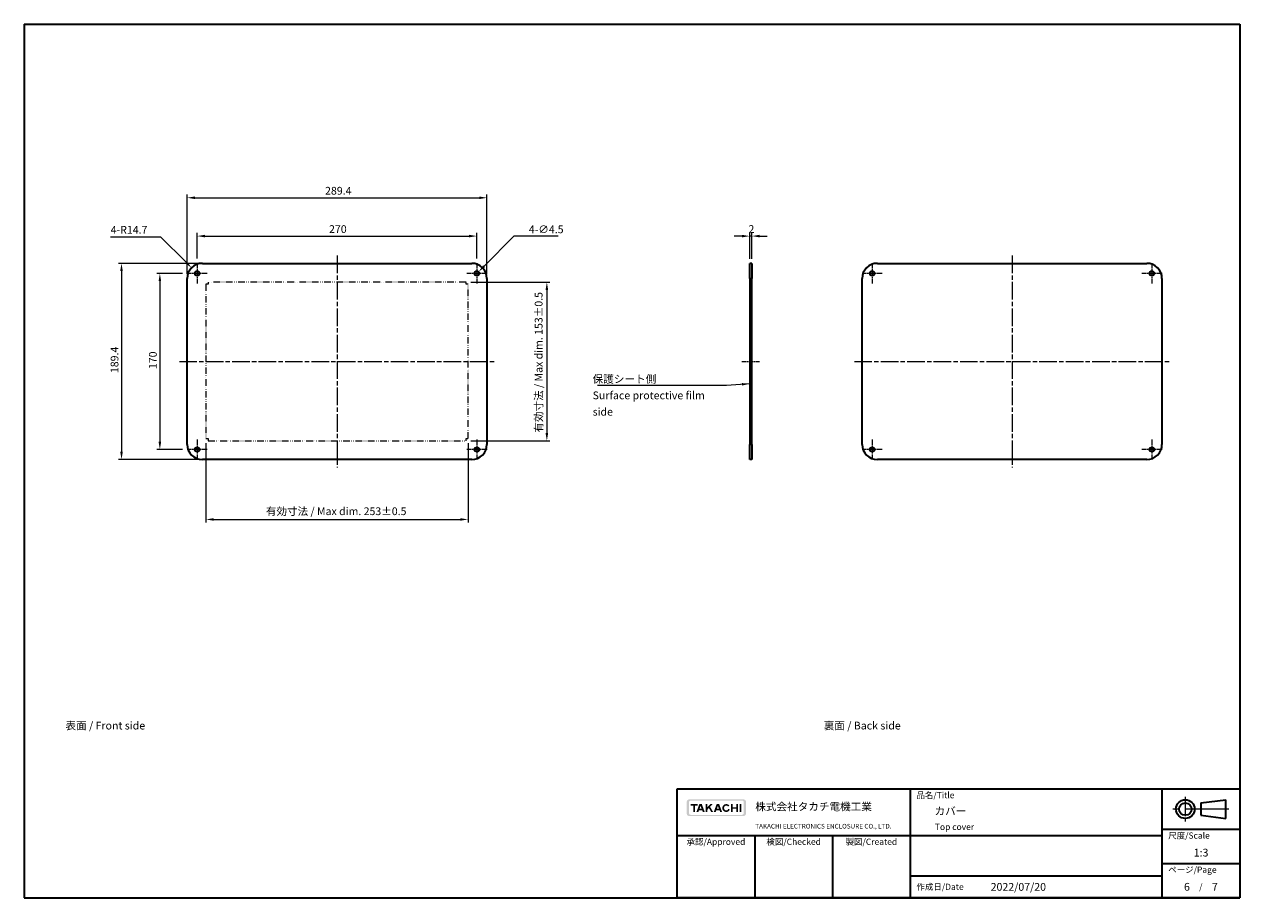
# Model space of a CAD drawing. Units: millimetres. Extents: x 43 to 7728, y 24 to 1288.
# Drawn here: x 5372 to 6545, y 24 to 867 of the extents above; entities that cross this region are included whole.
import ezdxf
from ezdxf.enums import TextEntityAlignment as Align

# ---------------------------------------------------------------- set-up
doc = ezdxf.new("R2010")
doc.units = ezdxf.units.MM
doc.header["$LTSCALE"] = 3
doc.linetypes.add('CHAIN', pattern=[0.35429999999999995, 0.2362, -0.0295, 0.0591, -0.0295])
doc.linetypes.add('DASH_DOUBLE_DOT', pattern=[0.43979999999999997, 0.24, -0.06, 0.0098, -0.06, 0.01, -0.06])
doc.layers.get('Defpoints').update_dxf_attribs({"lineweight": 25})
for name, color, linetype, lineweight in [('Border (ISO)', 7, 'Continuous', 35), ('Center Mark (ISO)', 131, 'Continuous', 18), ('Centerline (ISO)', 131, 'Continuous', 18), ('Dimension (ISO)', 7, 'Continuous', 18), ('Dimension (ISO) @ 1', 7, 'Continuous', 18), ('Hatch (ISO)', 1, 'Continuous', 18), ('Sketch Geometry (ISO)', 7, 'Continuous', 18), ('Symbol (ISO)', 7, 'Continuous', 18), ('Title (ISO)', 7, 'Continuous', 35), ('Visible (ISO)', 7, 'Continuous', 35), ('Visible Narrow (ISO)', 7, 'Continuous', 25)]:
    doc.layers.add(name, color=color, linetype=linetype, lineweight=lineweight)
doc.styles.add('Note Text (TK)', font='txt')
doc.styles.add('文字スタイル67', font='arial.ttf')
doc.dimstyles.new('Default - Method 1b (TK)', dxfattribs={"dimscale": 3, "dimtxt": 2.5, "dimasz": 2.5, "dimexe": 1, "dimexo": 1.499999999999999, "dimgap": 1, "dimtad": 1, "dimtoh": 1, "dimrnd": 1e-08, "dimdsep": 46, "dimtxsty": 'Note Text (TK)', "dimcen": 0.09, "dimdle": 5, "dimclrd": 100, "dimclre": 100, "dimclrt": 7, "dimadec": 1, "dimazin": 1, "dimtfac": 1, "dimtmove": 0, "dimatfit": 3, "dimfxl": 1, "dimtolj": 1, "dimlwd": -1, "dimlwe": -1, "dimarcsym": 0})
doc.dimstyles.new('Default - Method 1b (TK)$7', dxfattribs={"dimscale": 3, "dimtxt": 2.5, "dimasz": 2.5, "dimexe": 1, "dimexo": 1.499999999999999, "dimgap": 1, "dimtad": 1, "dimtoh": 1, "dimrnd": 1e-08, "dimdsep": 46, "dimtxsty": 'Note Text (TK)', "dimcen": 0.09, "dimdle": 5, "dimclrd": 100, "dimclre": 100, "dimclrt": 7, "dimadec": 1, "dimazin": 1, "dimtfac": 1, "dimtmove": 0, "dimatfit": 3, "dimfxl": 1, "dimtolj": 1, "dimlwd": -1, "dimlwe": -1, "dimarcsym": 0})

# ---------------------------------------------------------------- blocks, each defined once
blk = doc.blocks.new('図面枠 tk図枠')
at = {"layer": 'Border (ISO)'}
for p, q in [((14.49999999999999, 289), (405.4999999999999, 289)), ((14.49999999999999, 289), (14.50000000000001, 8.000000000000007)), ((405.4999999999999, 289), (405.4999999999999, 8.000000000000007)), ((14.50000000000001, 8.000000000000007), (405.4999999999999, 8.000000000000007))]:
    blk.add_line(p, q, dxfattribs=at)
blk = doc.blocks.new('表題欄 tk表題欄')
at = {"layer": 'Hatch (ISO)'}
h = blk.add_hatch(color=256, dxfattribs=at)
edge = h.paths.add_edge_path(flags=0)
edge.add_arc((95.57537688673352, 236.2990653650367), 0.5958259999999996, 269.9999999999897, 360)
edge.add_line((96.17120288673351, 236.2990653650368), (96.17120288673348, 239.7107813650365))
edge.add_arc((95.5753768867335, 239.7107813650366), 0.5958259999999996, 0, 90.0000000000068)
edge.add_line((95.57537688673342, 240.3066073650366), (79.13710888673356, 240.3066073650366))
edge.add_arc((79.13710888673353, 239.7107813650366), 0.5958259999999996, 89.99999999999744, 180)
edge.add_line((78.54128288673353, 239.7107813650365), (78.54128288673331, 236.2990653650368))
edge.add_arc((79.13710888673332, 236.2990653650365), 0.5958259999999996, 180, 270.0000000000231)
edge.add_line((79.13710888673356, 235.7032393650365), (95.57537688673342, 235.7032393650367))
edge = h.paths.add_edge_path()
edge.add_line((77.83935088673357, 239.9556413650366), (77.83935088673357, 236.0542053650368))
edge.add_arc((78.54128288673346, 236.0542053650367), 0.7019319999998935, 180, 270.0000000000087)
edge.add_line((78.54128288673357, 235.3522733650368), (96.17120288673352, 235.3522733650368))
edge.add_arc((96.17120288673351, 236.0542053650367), 0.7019319999998921, 270, 360)
edge.add_line((96.8731348867334, 236.0542053650368), (96.87313488673352, 239.9556413650366))
edge.add_arc((96.1712028867336, 239.9556413650367), 0.7019319999998921, 0, 90.00000000000873)
edge.add_line((96.17120288673348, 240.6575733650367), (78.54128288673357, 240.6575733650366))
edge.add_arc((78.54128288673357, 239.9556413650366), 0.7019319999999984, 90, 180)
for points in [[(79.07181288673355, 239.1476033650369), (79.07181288673355, 238.6578833650367), (79.92066088673353, 238.6578833650367), (79.92066088673353, 236.6581933650368), (80.50832488673353, 236.6581933650368), (80.50832488673353, 238.6578833650367), (81.35717288673355, 238.6578833650367), (81.35717288673355, 239.1476033650369)], [(85.68407849525303, 236.6581933650368), (84.9434673993943, 237.8918698287545), (84.41792288673358, 237.3246628822781), (84.41792288673358, 236.6581933650368), (83.89555488673355, 236.6581933650368), (83.89555488673355, 239.1476033650369), (84.41792288673358, 239.1476033650369), (84.41792288673358, 238.0993979968839), (85.38913556809511, 239.1476033650369), (86.10696490847272, 239.1476033650369), (85.31925422435492, 238.2974470774499), (86.30334488673353, 236.6581933650368)], [(92.09142939614459, 239.1476033650369), (92.09142939614459, 236.6581933650368), (92.60971639614465, 236.6581933650368), (92.60971639614465, 237.6580383650368), (93.76872039614462, 237.6580383650368), (93.76872039614462, 236.6581933650368), (94.28700739614459, 236.6581933650368), (94.28700739614459, 239.1476033650369), (93.76872039614462, 239.1476033650369), (93.76872039614462, 238.1477583650367), (92.60971639614465, 238.1477583650367), (92.60971639614465, 239.1476033650369)], [(94.84202339614467, 239.1476033650369), (94.84202339614467, 236.6581933650368), (95.36439139614473, 236.6581933650368), (95.36439139614473, 239.1476033650369)]]:
    blk.add_hatch(color=256, dxfattribs=at).paths.add_polyline_path(points)
h = blk.add_hatch(color=256, dxfattribs=at)
h.paths.add_polyline_path([(82.59020695886475, 237.7110913650368), (81.95242681460243, 237.7110913650368), (82.27131688673356, 238.5794973650367)], flags=0)
h.paths.add_polyline_path([(82.77903014574996, 237.1968853650368), (81.76360362771717, 237.1968853650368), (81.56578886050404, 236.6581933650368), (80.94907288673355, 236.6581933650368), (81.86321688673357, 239.1476033650369), (82.67941688673353, 239.1476033650369), (83.59356088673351, 236.6581933650368), (82.97684491296302, 236.6581933650368)])
h = blk.add_hatch(color=256, dxfattribs=at)
h.paths.add_polyline_path([(87.52707281460246, 237.7110913650368), (88.16485295886469, 237.7110913650368), (87.84596288673359, 238.5794973650367)], flags=0)
h.paths.add_polyline_path([(87.14043486050403, 236.6581933650368), (87.3382496277172, 237.1968853650368), (88.35367614574989, 237.1968853650368), (88.551490912963, 236.6581933650368), (89.16820688673343, 236.6581933650368), (88.25406288673352, 239.1476033650369), (87.43786288673356, 239.1476033650369), (86.52371888673358, 236.6581933650368)])
h = blk.add_hatch(color=256, dxfattribs=at)
edge = h.paths.add_edge_path()
edge.add_arc((90.52309888673334, 237.9028983650369), 1.273272000000011, 38.55054079078439, 336.5820184016556)
edge.add_line((91.69149139614446, 237.3968543650369), (91.17255542714857, 237.6216113977801))
edge.add_ellipse((90.52309888673352, 237.9028983650369), major_axis=(0, -0.7998759999999119), ratio=0.8673469387756529, start_angle=128.5505407907963, end_angle=426.582018401653, ccw=False)
edge.add_line((91.09381514418376, 238.3576891122095), (91.51887237036831, 238.6964075050431))
at = {"layer": 'Title (ISO)'}
for p, q in [((74.70882392282105, 244.052739026017), (255.7088239228211, 244.052739026017)), ((74.70882392282105, 209.052739026017), (74.70882392282105, 244.052739026017)), ((149.7088239228211, 244.052739026017), (149.7088239228211, 209.052739026017)), ((230.7088239228211, 244.052739026017), (230.7088239228211, 209.052739026017)), ((255.7088239228211, 244.052739026017), (255.7088239228211, 209.052739026017)), ((243.2088239228211, 239.552739026017), (251.2088239228211, 240.5527390260171)), ((243.2088239228211, 239.552739026017), (243.2088239228211, 235.552739026017)), ((251.2088239228211, 234.552739026017), (251.2088239228211, 240.5527390260171)), ((243.2088239228211, 235.552739026017), (251.2088239228211, 234.552739026017)), ((230.7088239228211, 231.052739026017), (255.7088239228211, 231.052739026017)), ((74.70882392282105, 229.052739026017), (230.7088239228211, 229.052739026017)), ((99.70882392282108, 229.052739026017), (99.70882392282108, 209.052739026017)), ((124.708823922821, 229.052739026017), (124.708823922821, 209.052739026017)), ((230.7088239228211, 220.052739026017), (255.7088239228211, 220.052739026017)), ((149.7088239228211, 216.052739026017), (230.7088239228211, 216.052739026017)), ((255.7088239228211, 209.052739026017), (74.70882392282105, 209.052739026017))]:
    blk.add_line(p, q, dxfattribs=at)
at = {"layer": 'Title (ISO)', "color": 4, "linetype": 'CHAIN', "lineweight": 18, "ltscale": 8.889559745788574}
blk.add_line((238.2088239228211, 241.552739026017), (238.2088239228211, 233.552739026017), dxfattribs=at)
at = {"layer": 'Title (ISO)', "color": 4, "linetype": 'CHAIN', "lineweight": 18, "ltscale": 20.00163269042969}
blk.add_line((252.2088239228211, 237.552739026017), (234.2088239228211, 237.552739026017), dxfattribs=at)
at = {"layer": 'Title (ISO)'}
for radius in [3, 2]:
    blk.add_circle((238.2088239228211, 237.552739026017), radius, dxfattribs=at)
at = {"layer": 'Title (ISO)', "color": 1, "char_height": 2.000000029802322, "line_spacing_factor": 1.5, "style": 'Note Text (TK)'}
for s, insert, attachment_point in [('\\fＭＳ Ｐゴシック|b0|i0;{\\H2.0000;品名/Title}', (151.708823922821, 242.052739026017), 4), ('\\fＭＳ Ｐゴシック|b0|i0;{\\H2.0000;承認/Approved}', (87.20882392282108, 227.052739026017), 5), ('\\fＭＳ Ｐゴシック|b0|i0;{\\H2.0000;検図/Checked}', (112.208823922821, 227.052739026017), 5), ('\\fＭＳ Ｐゴシック|b0|i0;{\\H2.0000;製図/Created}', (137.2088239228211, 227.052739026017), 5), ('\\fＭＳ Ｐゴシック|b0|i0;{\\H2.0000;尺度/Scale}', (232.7088239228211, 229.052739026017), 4), ('\\fＭＳ Ｐゴシック|b0|i0;{\\H2.0000;ページ/Page}', (232.7088239228211, 218.052739026017), 4), ('\\fＭＳ Ｐゴシック|b0|i0;{\\H2.0000;作成日/Date}', (151.708823922821, 212.552739026017), 4)]:
    blk.add_mtext(s, dxfattribs=dict(at, insert=insert, attachment_point=attachment_point))
at = {"layer": 'Title (ISO)', "color": 7, "line_spacing_factor": 1.5, "style": 'Note Text (TK)'}
for s, insert, char_height, attachment_point in [('株式会社タカチ電機工業', (99.87313488673345, 238.052739026017), 2.5, 4), ('\\fArial|b0|i0;{\\H1.4986;TAKACHI ELECTRONICS ENCLOSURE CO., LTD.}', (99.87313488673342, 232.052739026017), 1.49859994649887, 4), ('\\fＭＳ Ｐゴシック|b0|i0;{\\H2.0000;/}', (243.2088239228211, 212.5527390260171), 2.000000029802322, 5)]:
    blk.add_mtext(s, dxfattribs=dict(at, insert=insert, char_height=char_height, attachment_point=attachment_point))
at = {"layer": 'Title (ISO)', "color": 7}
for tag, p, height, style in [('<品名>_001', (157.4957557410029, 235.6535912987443), 2.5, 'Note Text (TK)'), ('<Title>_001', (157.4878143697324, 230.5520568828656), 2.000000029802322, '文字スタイル67'), ('作成日_001', (175.617914831912, 211.2814322078352), 2.5, 'Note Text (TK)'), ('<ページ_No.>_001', (237.9488807410029, 211.3027390260171), 2.5, 'Note Text (TK)'), ('<総ページ数>_001', (246.7926307410029, 211.3027390260171), 2.5, 'Note Text (TK)')]:
    blk.add_attdef(tag, p, '', height=height, dxfattribs=dict(at, style=style))
at = {"layer": 'Title (ISO)', "color": 7, "style": 'Note Text (TK)'}
blk.add_attdef('<尺度>', text='', height=2.5, dxfattribs=at).set_placement((243.2088239228211, 223.5527390260171), align=Align.MIDDLE_CENTER)
blk = doc.blocks.new('*D158')
at = {"layer": 'Defpoints', "color": 0}
for p in [(5808.823242992772, 662.5837999083869), (5538.823242992773, 636.3337999083869), (5808.823242992772, 636.3337999083869)]:
    blk.add_point(p, dxfattribs=at)
at = {"layer": 'Dimension (ISO)', "color": 100}
for p, q in [((5538.823242992773, 640.8337999083869), (5538.823242992773, 665.5837999083869)), ((5546.323242992773, 662.5837999083869), (5801.323242992773, 662.5837999083869)), ((5808.823242992772, 640.8337999083869), (5808.823242992772, 665.5837999083869))]:
    blk.add_line(p, q, dxfattribs=at)
for points in [[(5546.323242992773, 663.8337999083869), (5546.323242992773, 661.3337999083869), (5538.823242992773, 662.5837999083869)], [(5801.323242992773, 663.8337999083869), (5801.323242992773, 661.3337999083869), (5808.823242992772, 662.5837999083869)]]:
    blk.add_solid(points, dxfattribs=at)
at = {"layer": 'Dimension (ISO)', "color": 7, "insert": (5666.110174810955, 669.3337999083869), "char_height": 7.5, "attachment_point": 4, "style": 'Note Text (TK)'}
blk.add_mtext('\\A1;270', dxfattribs=at)
blk = doc.blocks.new('*D159')
at = {"layer": 'Defpoints', "color": 0}
for p in [(5818.523242992773, 699.5837999083869), (5529.123242992773, 621.5837999083869), (5818.523242992773, 621.5837999083869)]:
    blk.add_point(p, dxfattribs=at)
at = {"layer": 'Dimension (ISO)', "color": 100}
for p, q in [((5529.123242992773, 626.0837999083869), (5529.123242992773, 702.5837999083869)), ((5536.623242992773, 699.5837999083869), (5811.023242992773, 699.5837999083869)), ((5818.523242992773, 626.0837999083869), (5818.523242992773, 702.5837999083869))]:
    blk.add_line(p, q, dxfattribs=at)
for points in [[(5536.623242992773, 700.8337999083869), (5536.623242992773, 698.3337999083869), (5529.123242992773, 699.5837999083869)], [(5811.023242992773, 700.8337999083869), (5811.023242992773, 698.3337999083869), (5818.523242992773, 699.5837999083869)]]:
    blk.add_solid(points, dxfattribs=at)
at = {"layer": 'Dimension (ISO)', "color": 7, "insert": (5662.253640720046, 706.3337999083869), "char_height": 7.5, "attachment_point": 4, "style": 'Note Text (TK)'}
blk.add_mtext('\\A1;289.4', dxfattribs=at)
blk = doc.blocks.new('*D160')
at = {"layer": 'Defpoints', "color": 0}
for p in [(5533.428773309331, 631.978269591827), (5543.823242992775, 621.5837999083873)]:
    blk.add_point(p, dxfattribs=at)
at = {"layer": 'Dimension (ISO)', "color": 100}
for p, q in [((5455.332550002811, 661.862482787179), (5503.544560113969, 661.8624827871785)), ((5503.544560113969, 661.8624827871785), (5528.12547245043, 637.2815704507252))]:
    blk.add_line(p, q, dxfattribs=at)
blk.add_solid([(5529.009355926914, 638.1654539272085), (5527.241588973947, 636.3976869742418), (5533.428773309331, 631.978269591827)], dxfattribs=at)
at = {"layer": 'Dimension (ISO)', "color": 7, "insert": (5455.332550002811, 668.5974827871794), "char_height": 7.5, "attachment_point": 4, "style": 'Note Text (TK)'}
blk.add_mtext('\\A1;\\fＭＳ Ｐゴシック|b0|i0;{\\H7.4700;4-R14.7}', dxfattribs=at)
blk = doc.blocks.new('*D161')
at = {"layer": 'Defpoints', "color": 0}
for p in [(5529.073242992775, 626.583799908387), (5502.823242992774, 456.583799908387), (5529.073242992775, 456.5837999083871)]:
    blk.add_point(p, dxfattribs=at)
at = {"layer": 'Dimension (ISO)', "color": 100}
for p, q in [((5524.573242992775, 626.583799908387), (5499.823242992774, 626.583799908387)), ((5502.823242992774, 619.083799908387), (5502.823242992774, 464.0837999083871)), ((5524.573242992775, 456.5837999083871), (5499.823242992774, 456.583799908387))]:
    blk.add_line(p, q, dxfattribs=at)
for points in [[(5501.573242992773, 619.083799908387), (5504.073242992774, 619.083799908387), (5502.823242992774, 626.583799908387)], [(5501.573242992773, 464.0837999083871), (5504.073242992774, 464.0837999083871), (5502.823242992774, 456.583799908387)]]:
    blk.add_solid(points, dxfattribs=at)
at = {"layer": 'Dimension (ISO)', "color": 7, "insert": (5496.073242992773, 534.1690271811142), "char_height": 7.5, "attachment_point": 4, "rotation": 90, "style": 'Note Text (TK)'}
blk.add_mtext('\\A1;170', dxfattribs=at)
blk = doc.blocks.new('*D162')
at = {"layer": 'Defpoints', "color": 0}
for p in [(5543.823242992775, 636.2837999083879), (5465.823242992774, 446.8837999083873), (5543.823242992775, 446.8837999083873)]:
    blk.add_point(p, dxfattribs=at)
at = {"layer": 'Dimension (ISO)', "color": 100}
for p, q in [((5539.323242992775, 636.2837999083879), (5462.823242992774, 636.2837999083879)), ((5465.823242992774, 628.7837999083879), (5465.823242992774, 454.3837999083873)), ((5539.323242992775, 446.8837999083873), (5462.823242992774, 446.8837999083873))]:
    blk.add_line(p, q, dxfattribs=at)
for points in [[(5464.573242992774, 628.7837999083879), (5467.073242992774, 628.7837999083879), (5465.823242992774, 636.2837999083879)], [(5464.573242992774, 454.3837999083873), (5467.073242992774, 454.3837999083873), (5465.823242992774, 446.8837999083873)]]:
    blk.add_solid(points, dxfattribs=at)
at = {"layer": 'Dimension (ISO)', "color": 7, "insert": (5459.073242992773, 530.312493090205), "char_height": 7.5, "attachment_point": 4, "rotation": 90, "style": 'Note Text (TK)'}
blk.add_mtext('\\A1;189.4', dxfattribs=at)
blk = doc.blocks.new('*D163')
at = {"layer": 'Defpoints', "color": 0}
for p in [(5547.323242992773, 467.0837999083878), (5800.323242992772, 467.0837999083878), (5800.323242992772, 389.0837999083879)]:
    blk.add_point(p, dxfattribs=at)
at = {"layer": 'Dimension (ISO)', "color": 100}
for p, q in [((5547.323242992773, 462.5837999083878), (5547.323242992773, 386.0837999083878)), ((5800.323242992772, 462.5837999083878), (5800.323242992772, 386.0837999083878)), ((5554.823242992773, 389.0837999083879), (5792.823242992772, 389.0837999083879))]:
    blk.add_line(p, q, dxfattribs=at)
for points in [[(5554.823242992773, 390.3337999083878), (5554.823242992773, 387.8337999083878), (5547.323242992773, 389.0837999083879)], [(5792.823242992772, 390.3337999083878), (5792.823242992772, 387.8337999083878), (5800.323242992772, 389.0837999083879)]]:
    blk.add_solid(points, dxfattribs=at)
at = {"layer": 'Dimension (ISO)', "color": 7, "insert": (5605.150174810955, 397.0072089992969), "char_height": 7.5, "attachment_point": 4, "style": 'Note Text (TK)'}
blk.add_mtext('\\A1;\\fＭＳ Ｐゴシック|b0|i0;{\\H7.4700;有効寸法 / Max dim. 253±0.5}', dxfattribs=at)
blk = doc.blocks.new('*D164')
at = {"layer": 'Defpoints', "color": 0}
for p in [(5798.323242992774, 618.083799908387), (5798.323242992774, 465.083799908388), (5876.323242992774, 465.083799908388)]:
    blk.add_point(p, dxfattribs=at)
at = {"layer": 'Dimension (ISO)', "color": 100}
for p, q in [((5802.823242992774, 618.083799908387), (5879.323242992774, 618.083799908387)), ((5876.323242992774, 610.583799908387), (5876.323242992774, 472.583799908388)), ((5802.823242992774, 465.083799908388), (5879.323242992774, 465.083799908388))]:
    blk.add_line(p, q, dxfattribs=at)
for points in [[(5875.073242992773, 610.583799908387), (5877.573242992774, 610.583799908387), (5876.323242992774, 618.083799908387)], [(5875.073242992773, 472.583799908388), (5877.573242992774, 472.583799908388), (5876.323242992774, 465.083799908388)]]:
    blk.add_solid(points, dxfattribs=at)
at = {"layer": 'Dimension (ISO)', "color": 7, "insert": (5868.399833901864, 472.9107317265687), "char_height": 7.5, "attachment_point": 4, "rotation": 90, "style": 'Note Text (TK)'}
blk.add_mtext('\\A1;\\fＭＳ Ｐゴシック|b0|i0;{\\H7.4700;有効寸法 / Max dim. 153±0.5}', dxfattribs=at)
blk = doc.blocks.new('*D165')
at = {"layer": 'Defpoints', "color": 0}
for p in [(5807.232252735103, 624.9928096507151), (5810.414233250444, 628.1747901660569)]:
    blk.add_point(p, dxfattribs=at)
at = {"layer": 'Dimension (ISO)', "color": 100}
for p, q in [((5844.590181675421, 662.3507385910284), (5815.717534109343, 633.4780910249556)), ((5887.357073884803, 662.3507385910284), (5844.590181675421, 662.3507385910284)), ((5808.553242992772, 626.583799908386), (5809.093242992773, 626.583799908386)), ((5808.823242992772, 626.3137999083856), (5808.823242992772, 626.8537999083856))]:
    blk.add_line(p, q, dxfattribs=at)
blk.add_solid([(5814.833650632859, 634.3619745014389), (5816.601417585826, 632.5942075484722), (5810.414233250444, 628.1747901660569)], dxfattribs=at)
at = {"layer": 'Dimension (ISO)', "color": 7, "insert": (5858.920142066621, 669.0857385910288), "char_height": 7.5, "attachment_point": 4, "style": 'Note Text (TK)'}
blk.add_mtext('\\A1;\\fＭＳ Ｐゴシック|b0|i0;{\\H7.4700;4-∅4.5}', dxfattribs=at)
blk = doc.blocks.new('*D166')
at = {"layer": 'Defpoints', "color": 0}
for p in [(6072.09659286489, 662.5837999083869), (6072.09659286489, 636.2837999083876), (6074.096592864891, 636.2837999083876)]:
    blk.add_point(p, dxfattribs=at)
at = {"layer": 'Dimension (ISO)', "color": 100}
for p, q in [((6064.596592864891, 662.5837999083869), (6057.09659286489, 662.5837999083869)), ((6072.09659286489, 640.7837999083876), (6072.09659286489, 665.5837999083869)), ((6074.096592864891, 662.5837999083869), (6072.09659286489, 662.5837999083869)), ((6074.096592864891, 640.7837999083876), (6074.096592864891, 665.5837999083869)), ((6081.596592864891, 662.5837999083869), (6089.096592864891, 662.5837999083869))]:
    blk.add_line(p, q, dxfattribs=at)
for points in [[(6064.596592864891, 663.8337999083869), (6064.596592864891, 661.3337999083869), (6072.09659286489, 662.5837999083869)], [(6081.596592864891, 663.8337999083869), (6081.596592864891, 661.3337999083869), (6074.096592864891, 662.5837999083869)]]:
    blk.add_solid(points, dxfattribs=at)
at = {"layer": 'Dimension (ISO)', "color": 7, "insert": (6070.923297410346, 669.3337999083869), "char_height": 7.5, "attachment_point": 4, "style": 'Note Text (TK)'}
blk.add_mtext('\\A1;2', dxfattribs=at)

msp = doc.modelspace()

# ---------------------------------------------------------------- linework, layer by layer
at = {"layer": 'Center Mark (ISO)', "linetype": 'CHAIN', "ltscale": 7.222748279571533}
for p, q in [((5538.823242992773, 636.3337999083869), (5538.823242992773, 616.8337999083869)), ((5808.823242992772, 636.3337999083869), (5808.823242992772, 616.8337999083869)), ((6190.301142623644, 636.3337999083869), (6190.301142623644, 616.8337999083869)), ((6460.301142623643, 636.3337999083869), (6460.301142623643, 616.8337999083869)), ((5548.573242992773, 626.5837999083869), (5529.073242992772, 626.5837999083869)), ((5818.573242992773, 626.5837999083869), (5799.073242992773, 626.5837999083869)), ((6200.051142623643, 626.5837999083869), (6180.551142623643, 626.5837999083869)), ((6470.051142623643, 626.5837999083869), (6450.551142623644, 626.5837999083869)), ((5538.823242992773, 466.3337999083869), (5538.823242992773, 446.8337999083869)), ((5808.823242992772, 466.3337999083878), (5808.823242992772, 446.8337999083878)), ((6190.301142623644, 466.3337999083878), (6190.301142623644, 446.8337999083878)), ((6460.301142623643, 466.3337999083869), (6460.301142623643, 446.8337999083869)), ((5548.573242992773, 456.5837999083869), (5529.073242992772, 456.5837999083869)), ((5818.573242992773, 456.5837999083878), (5799.073242992773, 456.5837999083878)), ((6200.051142623643, 456.5837999083878), (6180.551142623643, 456.5837999083878)), ((6470.051142623643, 456.5837999083869), (6450.551142623644, 456.5837999083869))]:
    msp.add_line(p, q, dxfattribs=at)
at = {"layer": 'Centerline (ISO)', "linetype": 'CHAIN', "ltscale": 23.99096870422363}
for p, q in [((5673.823242992773, 643.7837999083876), (5673.823242992773, 439.3837999083871)), ((6325.301142623644, 643.7837999083876), (6325.301142623644, 439.3837999083871)), ((5521.623242992774, 541.5837999083869), (5826.023242992772, 541.5837999083869)), ((6173.101142623643, 541.5837999083869), (6477.501142623643, 541.5837999083869))]:
    msp.add_line(p, q, dxfattribs=at)
at = {"layer": 'Centerline (ISO)', "linetype": 'CHAIN', "ltscale": 6.296741962432861}
msp.add_line((6064.596592864894, 541.5837999083869), (6081.596592864895, 541.5837999083869), dxfattribs=at)
at = {"layer": 'Sketch Geometry (ISO)', "color": 4, "linetype": 'DASH_DOUBLE_DOT', "lineweight": 18, "ltscale": 0.5966876149177552}
for p, q in [((5549.323242992773, 616.0837999083869), (5547.323242992773, 616.0837999083869)), ((5549.323242992773, 618.0837999083869), (5549.323242992773, 616.0837999083869)), ((5798.323242992772, 616.0837999083869), (5798.323242992772, 618.0837999083869)), ((5800.323242992772, 616.0837999083869), (5798.323242992772, 616.0837999083869)), ((5547.323242992773, 467.0837999083878), (5549.323242992773, 467.0837999083878)), ((5549.323242992773, 467.0837999083878), (5549.323242992773, 465.0837999083878)), ((5798.323242992772, 465.0837999083878), (5798.323242992772, 467.0837999083878)), ((5798.323242992772, 467.0837999083878), (5800.323242992772, 467.0837999083878))]:
    msp.add_line(p, q, dxfattribs=at)
at = {"layer": 'Sketch Geometry (ISO)', "color": 4, "linetype": 'DASH_DOUBLE_DOT', "lineweight": 18, "ltscale": 8.686932563781738}
for p, q in [((5547.323242992773, 616.0837999083869), (5547.323242992773, 467.0837999083878)), ((5800.323242992772, 467.0837999083878), (5800.323242992772, 616.0837999083869))]:
    msp.add_line(p, q, dxfattribs=at)
at = {"layer": 'Sketch Geometry (ISO)', "color": 4, "linetype": 'DASH_DOUBLE_DOT', "lineweight": 18, "ltscale": 8.98676872253418}
for p, q in [((5798.323242992772, 618.0837999083869), (5549.323242992773, 618.0837999083869)), ((5549.323242992773, 465.0837999083878), (5798.323242992772, 465.0837999083878))]:
    msp.add_line(p, q, dxfattribs=at)
at = {"layer": 'Visible (ISO)'}
for p, q in [((5543.823242992773, 636.2837999083868), (5803.823242992772, 636.2837999083876)), ((6074.096592864891, 636.2837999083876), (6072.096592864891, 636.2837999083876)), ((6072.096592864895, 621.5837999083869), (6072.096592864891, 636.2837999083876)), ((6074.096592864891, 636.2837999083876), (6074.096592864894, 621.5837999083869)), ((6195.301142623644, 636.2837999083876), (6455.301142623643, 636.2837999083868)), ((5529.123242992773, 461.5837999083869), (5529.123242992773, 621.5837999083869)), ((5818.523242992773, 621.5837999083869), (5818.523242992773, 461.5837999083869)), ((6072.096592864895, 621.5837999083869), (6072.096592864895, 461.5837999083869)), ((6074.096592864894, 461.5837999083869), (6074.096592864894, 621.5837999083869)), ((6180.601142623643, 461.5837999083869), (6180.601142623643, 621.5837999083869)), ((6470.001142623643, 621.5837999083869), (6470.001142623643, 461.5837999083869)), ((6072.096592864891, 446.8837999083871), (6072.096592864895, 461.5837999083869)), ((6074.096592864894, 461.5837999083869), (6074.096592864891, 446.8837999083871)), ((5803.823242992772, 446.8837999083871), (5543.823242992773, 446.8837999083871)), ((6074.096592864891, 446.8837999083871), (6072.096592864891, 446.8837999083871)), ((6455.301142623643, 446.8837999083871), (6195.301142623644, 446.8837999083871))]:
    msp.add_line(p, q, dxfattribs=at)
for centre in [(5538.823242992773, 626.5837999083869), (5808.823242992772, 626.5837999083869), (6190.301142623644, 626.5837999083869), (6460.301142623643, 626.5837999083869), (5538.823242992773, 456.5837999083869), (5808.823242992772, 456.5837999083878), (6190.301142623644, 456.5837999083878), (6460.301142623643, 456.5837999083869)]:
    msp.add_circle(centre, 2.249999999999998, dxfattribs=at)
for centre, radius, start, end in [((5543.823242992773, 621.5837999083869), 14.69999999999997, 90, 180), ((5803.823242992772, 621.5837999083869), 14.69999999999993, 0, 90), ((6195.301142623644, 621.5837999083869), 14.69999999999993, 90, 180), ((6455.301142623643, 621.5837999083869), 14.69999999999997, 0, 90), ((5543.823242992773, 461.5837999083869), 14.69999999999997, 180, 270), ((5803.823242992772, 461.5837999083878), 14.69999999999998, 270, 0), ((6195.301142623644, 461.5837999083878), 14.69999999999998, 180, 270), ((6455.301142623643, 461.5837999083869), 14.69999999999997, 270, 0)]:
    msp.add_arc(centre, radius, start, end, dxfattribs=at)
at = {"layer": 'Visible Narrow (ISO)'}
for p, q in [((6074.096592864894, 621.5837999083869), (6072.096592864895, 621.5837999083869)), ((6074.096592864894, 461.5837999083869), (6072.096592864895, 461.5837999083869))]:
    msp.add_line(p, q, dxfattribs=at)

# ---------------------------------------------------------------- block references
at = {"xscale": 3, "yscale": 3, "zscale": 3}
msp.add_blockref('図面枠 tk図枠', (5328.5, 1.42e-14), dxfattribs=at)
ref = msp.add_blockref('表題欄 tk表題欄', (5777.873528231537, -603.158217078051), dxfattribs=dict(xscale=3, yscale=3, zscale=3))
ref.add_attrib('<品名>_001', 'カバー', (6250.488636363636, 103.9090909090909), dxfattribs={"layer": 'Title (ISO)', "color": 7, "height": 7.5, "style": 'Note Text (TK)'})
ref.add_attrib('<尺度>_001', '1:3', (6500.639204545454, 63.75000000000001), dxfattribs={"layer": 'Title (ISO)', "color": 7, "height": 7.5, "style": 'Note Text (TK)'})
ref.add_attrib('作成日_001', '2022/07/20', (6304.642045454546, 30.68607954545456), dxfattribs={"layer": 'Title (ISO)', "color": 7, "height": 7.5, "style": 'Note Text (TK)'})
ref.add_attrib('<Title>_001', 'Top cover', (6250.803547063921, 89.33287854888064), dxfattribs={"layer": 'Title (ISO)', "color": 7, "height": 6.000000089406967, "style": '文字スタイル67'})
ref.add_attrib('<ページ_No.>_001', '6', (6491.272727272726, 30.75000000000001), dxfattribs={"layer": 'Title (ISO)', "color": 7, "height": 7.5, "style": 'Note Text (TK)'})
ref.add_attrib('<総ページ数>_001', '7', (6518.251420454546, 30.75000000000001), dxfattribs={"layer": 'Title (ISO)', "color": 7, "height": 7.5, "style": 'Note Text (TK)'})

# ---------------------------------------------------------------- texts
at = {"layer": 'Symbol (ISO)', "color": 7, "char_height": 7.5, "style": 'Note Text (TK)'}
for s, insert, width, attachment_point, line_spacing_factor in [('\\fＭＳ Ｐゴシック|b0|i0;保護シート側\\P\\fＭＳ Ｐゴシック|b0|i0;Surface protective film side', (5920.493744779722, 528.4185623509211), 129.2982530593872, 1, 1.265217423439025), ('\\fＭＳ Ｐゴシック|b0|i0;裏面 / Back side', (6143.511365747102, 190.1050895008939), 80.35087823867796, 4, 1.5)]:
    msp.add_mtext(s, dxfattribs=dict(at, insert=insert, width=width, attachment_point=attachment_point, line_spacing_factor=line_spacing_factor))
at = {"layer": 'Symbol (ISO)', "color": 7, "insert": (5411.728623937321, 190.1050895008939), "char_height": 7.5, "attachment_point": 4, "line_spacing_factor": 1.5, "style": 'Note Text (TK)'}
msp.add_mtext('\\fＭＳ Ｐゴシック|b0|i0;表面 / Front side', dxfattribs=at)

# ---------------------------------------------------------------- dimensions: what is measured, and where the dimension line sits
at = {"layer": 'Dimension (ISO) @ 1', "color": 100}
dim = msp.add_linear_dim(base=(5818.523242992773, 699.5837999083869), p1=(5529.123242992773, 621.5837999083869), p2=(5818.523242992773, 621.5837999083869), dimstyle='Default - Method 1b (TK)', override={"dimscale": 1, "dimtxt": 7.5, "dimasz": 7.5, "dimexe": 3, "dimexo": 4.499999999999999, "dimgap": 3, "dimdec": 2, "dimcen": 0.27, "dimtol": 0, "dimlim": 0, "dimtp": 0, "dimtm": 0, "dimtdec": 2, "dimtix": 0, "dimtofl": 0, "dimtmove": 0, "dimatfit": 1}, dxfattribs=at)
dim.commit()
dim.dimension.update_dxf_attribs({"geometry": '*D159', "text_midpoint": (5673.823242992773, 699.5837999083869), "dimtype": 128})
dim = msp.add_radius_dim(center=(5543.823242992775, 621.5837999083873), mpoint=(5533.428773309331, 631.978269591827), text='\\fＭＳ Ｐゴシック|b0|i0;{\\H7.4700;4-<>}', dimstyle='Default - Method 1b (TK)', override={"dimscale": 1, "dimtxt": 7.5, "dimasz": 7.5, "dimexe": 3, "dimexo": 4.499999999999999, "dimgap": 3, "dimtih": 1, "dimtoh": 1, "dimdec": 2, "dimlfac": 1.000000000000007, "dimcen": 0, "dimtol": 0, "dimlim": 0, "dimtp": 0, "dimtm": 0, "dimtdec": 2, "dimtix": 0, "dimtofl": 0, "dimtmove": 0, "dimatfit": 3}, dxfattribs=at)
dim.commit()
dim.dimension.update_dxf_attribs({"geometry": '*D160', "text_midpoint": (5472.882805684629, 661.8624827871794), "dimtype": 132})
for base, p1, p2, angle, override, picture, middle in [((5808.823242992772, 662.5837999083869), (5538.823242992773, 636.3337999083869), (5808.823242992772, 636.3337999083869), 180, {"dimscale": 1, "dimtxt": 7.5, "dimasz": 7.5, "dimexe": 3, "dimexo": 4.499999999999999, "dimgap": 3, "dimdec": 2, "dimcen": 0.27, "dimtol": 0, "dimlim": 0, "dimtp": 0, "dimtm": 0, "dimtdec": 2, "dimtix": 0, "dimtofl": 0, "dimtmove": 0, "dimatfit": 1}, '*D158', (5673.823242992773, 662.5837999083869)), ((6072.09659286489, 662.5837999083869), (6074.096592864891, 636.2837999083876), (6072.09659286489, 636.2837999083876), 180, {"dimscale": 1, "dimtxt": 7.5, "dimasz": 7.5, "dimexe": 3, "dimexo": 4.499999999999999, "dimgap": 3, "dimdec": 2, "dimcen": 0.27, "dimtol": 0, "dimlim": 0, "dimtp": 0, "dimtm": 0, "dimtdec": 2, "dimtix": 0, "dimtofl": 1, "dimtmove": 0, "dimatfit": 1}, '*D166', (6073.096592864891, 662.5837999083869)), ((5465.823242992774, 446.8837999083873), (5543.823242992773, 636.2837999083876), (5543.823242992773, 446.8837999083871), 270, {"dimscale": 1, "dimtxt": 7.5, "dimasz": 7.5, "dimexe": 3, "dimexo": 4.499999999999999, "dimgap": 3, "dimdec": 2, "dimcen": 0.27, "dimtol": 0, "dimlim": 0, "dimtp": 0, "dimtm": 0, "dimtdec": 2, "dimtix": 0, "dimtofl": 0, "dimtmove": 0, "dimatfit": 1}, '*D162', (5465.823242992772, 541.5837999083869)), ((5502.823242992774, 456.583799908387), (5529.073242992772, 626.5837999083869), (5529.073242992772, 456.5837999083869), 90, {"dimscale": 1, "dimtxt": 7.5, "dimasz": 7.5, "dimexe": 3, "dimexo": 4.499999999999999, "dimgap": 3, "dimdec": 2, "dimcen": 0.27, "dimtol": 0, "dimlim": 0, "dimtp": 0, "dimtm": 0, "dimtdec": 2, "dimtix": 0, "dimtofl": 0, "dimtmove": 0, "dimatfit": 1}, '*D161', (5502.823242992773, 541.5837999083869))]:
    dim = msp.add_linear_dim(base=base, p1=p1, p2=p2, angle=angle, dimstyle='Default - Method 1b (TK)', override=override, dxfattribs=at)
    dim.commit()
    dim.dimension.update_dxf_attribs({"geometry": picture, "text_midpoint": middle, "dimtype": 128})
dim = msp.add_diameter_dim_2p(p1=(5807.232252735103, 624.9928096507151), p2=(5810.414233250444, 628.1747901660569), text='\\fＭＳ Ｐゴシック|b0|i0;{\\H7.4700;4-<>}', dimstyle='Default - Method 1b (TK)', override={"dimscale": 1, "dimtxt": 7.5, "dimasz": 7.5, "dimexe": 3, "dimexo": 4.499999999999999, "dimgap": 3, "dimtih": 1, "dimtoh": 1, "dimdec": 2, "dimlfac": 0.9999999999998989, "dimcen": 0.27, "dimtol": 0, "dimlim": 0, "dimtp": 0, "dimtm": 0, "dimtdec": 2, "dimtix": 0, "dimtofl": 0, "dimtmove": 0, "dimatfit": 3}, dxfattribs=at)
dim.commit()
dim.dimension.update_dxf_attribs({"geometry": '*D165', "text_midpoint": (5873.138607975712, 662.3507385910287), "dimtype": 131})
for base, p1, p2, angle, picture, middle in [((5876.323242992774, 465.083799908388), (5798.323242992772, 618.0837999083869), (5798.323242992772, 465.0837999083878), 90, '*D164', (5876.323242992773, 541.5837999083869)), ((5800.323242992772, 389.0837999083879), (5547.323242992773, 467.0837999083878), (5800.323242992772, 467.0837999083878), 180, '*D163', (5673.823242992773, 389.0837999083879))]:
    dim = msp.add_linear_dim(base=base, p1=p1, p2=p2, angle=angle, text='\\fＭＳ Ｐゴシック|b0|i0;{\\H7.4700;有効寸法 / Max dim. <>}', dimstyle='Default - Method 1b (TK)', override={"dimscale": 1, "dimtxt": 7.5, "dimasz": 7.5, "dimexe": 3, "dimexo": 4.499999999999999, "dimgap": 3, "dimdec": 2, "dimcen": 0.27, "dimtol": 1, "dimlim": 0, "dimtp": 0.5, "dimtm": 0.5, "dimtdec": 2, "dimtix": 0, "dimtofl": 0, "dimtmove": 0, "dimatfit": 1}, dxfattribs=at)
    dim.commit()
    dim.dimension.update_dxf_attribs({"geometry": picture, "text_midpoint": middle, "dimtype": 128})

# ---------------------------------------------------------------- leaders
at = {"layer": 'Symbol (ISO)', "color": 100, "annotation_type": 0, "has_hookline": 1, "hookline_direction": 1, "text_width": 124.4744318181818}
msp.add_leader([(6072.096592864895, 520.0852289182466), (6049.791997839109, 518.3483816594811)], dimstyle='Default - Method 1b (TK)$7', override={"dimscale": 1, "dimtxt": 7.5, "dimasz": 7.5, "dimgap": 0, "dimtad": 1}, dxfattribs=at)

doc.saveas('drawing.dxf')
